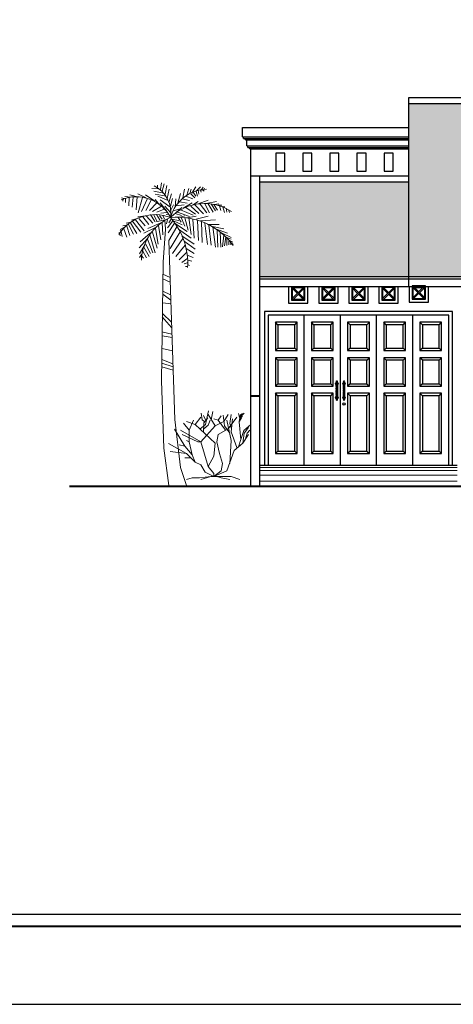
# Model space of a CAD drawing. Units: millimetres. Extents: x -115 to 288, y 66 to 163.
# Drawn here: x 8 to 15, y 120 to 136 of the extents above; entities that cross this region are included whole.
import ezdxf

# ---------------------------------------------------------------- set-up
doc = ezdxf.new("R2010")
doc.units = ezdxf.units.MM
for name, color, linetype, lineweight in [('arsir', 81, 'Continuous', 9), ('garis', 140, 'Continuous', 30), ('tebal', 1, 'Continuous', 40), ('tipis', 40, 'Continuous', 15)]:
    doc.layers.add(name, color=color, linetype=linetype, lineweight=lineweight)

# ---------------------------------------------------------------- blocks, each defined once
blk = doc.blocks.new('Shrub - elevation')
for p, q in [((-16.8, 16.32), (-15.36, 19.68)), ((-14.88, 18.24), (-12.96, 20.64)), ((-12.471, 19.775), (-12.898, 22.044)), ((-11.677, 19.071), (-12.471, 19.775)), ((-11.28, 19.619), (-12.104, 21.184)), ((-11.921, 18.836), (-10.64, 20.401)), ((-11.433, 18.289), (-10.457, 22.749)), ((-10.579, 18.054), (-9.846, 19.697)), ((-8.16, 17.76), (-10.56, 21.6)), ((-9.48, 19.775), (-8.992, 22.592)), ((-7.2, 19.68), (-8.64, 20.16)), ((-7.2, 19.68), (-6.24, 21.12)), ((-4.8, 16.32), (-7.2, 19.68)), ((-5.086, 17.741), (-5.513, 21.34)), ((-5.28, 19.2), (-3.84, 21.6)), ((-2.88, 12.96), (-4.32, 19.68)), ((-3.84, 16.8), (-0.96, 20.64)), ((-3.377, 18.602), (-2.888, 21.575)), ((-2.88, 15.84), (-2.4, 20.16)), ((-0.508, 21.888), (-0.081, 20.558)), ((-0.203, 19.149), (0.102, 21.34)), ((-0.142, 19.384), (0.59, 20.401)), ((-0.02, 20.01), (0.896, 21.105)), ((0.041, 20.714), (1.384, 22.044)), ((0.102, 21.34), (0.835, 21.888)), ((-18.24, 11.04), (-21.755, 16.655)), ((-16.8, 16.32), (-18.72, 18.72)), ((-14.88, 18.24), (-17.76, 19.2)), ((-8.16, 12), (-14.88, 18.24)), ((-13.325, 16.724), (-11.433, 18.289)), ((-12.96, 12.48), (-8.16, 17.76)), ((-12.043, 15.628), (-11.921, 18.836)), ((-11.982, 16.802), (-10.579, 18.054)), ((-8.16, 17.76), (-5.28, 19.2)), ((-7.2, 14.88), (-3.84, 16.8)), ((-3.377, 15.315), (-5.086, 17.819)), ((-2.766, 16.802), (-3.377, 18.602)), ((0.346, 13.203), (-0.203, 19.149)), ((1.323, 16.254), (3.642, 18.289)), ((1.44, 15.36), (2.88, 17.28)), ((-12.96, 12.48), (-19.68, 16.32)), ((-13.92, 12.48), (-19.2, 14.88)), ((-16.8, 12.48), (-16.8, 16.32)), ((-7.68, 12.48), (-7.2, 14.88)), ((-0.96, 10.56), (-2.88, 15.84)), ((-0.48, 10.8), (0.346, 13.203)), ((0.346, 13.203), (1.323, 16.254)), ((0.96, 12), (1.44, 15.36)), ((0.96, 12), (2.88, 14.88)), ((1.92, 13.44), (2.4, 15.36)), ((2.4, 15.36), (3.36, 16.32)), ((-17.76, 8.64), (-23.663, 11.961)), ((-18.24, 11.04), (-20.16, 11.52)), ((-15.84, 8.16), (-18.24, 11.04)), ((-16.8, 12.48), (-17.76, 12.96)), ((-15.84, 8.16), (-16.8, 12.48)), ((-12.96, 12.48), (-13.92, 12.48)), ((-10.56, 4.32), (-12.96, 12.48)), ((-8.64, 7.68), (-8.16, 12)), ((-6.72, 8.64), (-7.68, 12.48)), ((-3.36, 5.28), (-2.88, 12.96)), ((-1.92, 9.6), (0.96, 12)), ((-17.76, 8.64), (-23.128, 9.222)), ((-16.32, 7.2), (-18.24, 7.2)), ((-14.88, 5.76), (-17.76, 8.64)), ((-14.88, 5.76), (-15.84, 8.16)), ((-10.56, 4.32), (-8.64, 7.68)), ((-5.76, 5.28), (-6.72, 8.64)), ((-4.32, 2.88), (-1.92, 9.6)), ((-12.96, 4.8), (-14.88, 5.76)), ((-11.52, 2.4), (-12.96, 4.8)), ((-8.64, 1.92), (-10.56, 4.32)), ((-6.24, 2.88), (-5.76, 5.28)), ((-15.84, 0.48), (-17.76, 0)), ((-13.44, 0.48), (-15.84, 0.48)), ((-9.6, 0.96), (-13.44, 0.48)), ((-9.6, 0.96), (-12.96, 0)), ((-8.64, 0.96), (-11.52, 2.4)), ((-9.6, 0.96), (-7.68, 0.96)), ((-8.64, 0.96), (-4.32, 2.88)), ((-8.64, 0.96), (-6.24, 2.88)), ((-8.64, 0.96), (-8.64, 1.92)), ((-8.64, 0.96), (-2.88, 0.96)), ((-7.68, 0.96), (-6.24, 0.48)), ((-6.24, 0.48), (-3.36, 0)), ((-2.88, 0.96), (0, 0))]:
    blk.add_line(p, q)
blk = doc.blocks.new('Tree - palm elevation')
for p, q in [((-6.727, 197.202), (-11.366, 197.45)), ((-7.5, 199.68), (-7.5, 197.946)), ((-5.567, 196.707), (-4.987, 201.167)), ((-4.407, 195.716), (-3.247, 200.672)), ((-2.474, 193.733), (-1.315, 199.433)), ((-1.121, 190.759), (0.232, 196.955)), ((9.317, 191.255), (10.283, 196.955)), ((11.829, 192.99), (13.182, 197.45)), ((13.956, 194.229), (14.729, 196.955)), ((15.116, 194.477), (17.822, 198.689)), ((18.015, 195.716), (20.914, 198.689)), ((19.368, 196.459), (19.948, 193.733)), ((20.914, 196.459), (21.301, 194.972)), ((21.301, 196.459), (22.847, 198.441)), ((22.074, 196.707), (23.427, 195.716)), ((23.234, 196.707), (23.62, 197.698)), ((-29.729, 190.759), (-31.469, 191.255)), ((-30.309, 190.512), (-30.695, 189.025)), ((-25.283, 191.751), (-29.342, 192.246)), ((-28.763, 190.759), (-28.763, 188.281)), ((-26.443, 191.503), (-26.636, 186.051)), ((-20.064, 191.751), (-25.863, 193.238)), ((-23.737, 191.751), (-24.51, 185.06)), ((-21.031, 191.998), (-21.804, 183.325)), ((-15.232, 191.255), (-20.644, 193.981)), ((-17.551, 191.503), (-20.451, 181.343)), ((-14.265, 190.759), (-18.131, 182.086)), ((-9.433, 189.025), (-15.618, 193.238)), ((-11.753, 189.768), (-15.425, 182.83)), ((-3.441, 194.477), (-10.013, 195.716)), ((-1.894, 192.494), (-9.24, 193.733)), ((-6.147, 186.299), (-9.24, 190.264)), ((-0.541, 189.52), (-7.307, 192.494)), ((-5.76, 190.016), (0.618, 185.308)), ((0.038, 188.281), (1.778, 193.981)), ((1.005, 185.803), (2.358, 190.759)), ((4.098, 185.06), (4.678, 190.512)), ((5.837, 187.786), (7.577, 194.229)), ((8.544, 190.512), (13.763, 189.52)), ((11.25, 192.494), (15.889, 190.512)), ((14.536, 193.981), (17.242, 191.255)), ((16.082, 194.972), (17.822, 192.494)), ((18.015, 195.468), (18.981, 192.494)), ((19.368, 187.29), (26.133, 189.768)), ((-8.08, 188.034), (-12.912, 182.83)), ((-4.987, 185.803), (-10.979, 182.086)), ((-3.247, 183.821), (-8.08, 181.838)), ((-5.76, 188.034), (-1.508, 182.582)), ((-2.668, 185.803), (1.198, 181.343)), ((1.005, 182.582), (2.938, 186.547)), ((2.938, 182.582), (6.61, 183.821)), ((4.871, 186.051), (10.09, 186.547)), ((4.871, 181.591), (8.544, 184.812)), ((6.997, 188.529), (12.216, 187.786)), ((7.77, 183.325), (16.082, 179.856)), ((9.51, 184.317), (15.502, 188.034)), ((11.25, 184.812), (17.628, 180.352)), ((14.536, 185.803), (19.948, 180.847)), ((15.695, 186.299), (19.368, 188.777)), ((17.242, 186.547), (23.041, 180.599)), ((20.721, 187.042), (25.167, 181.343)), ((23.814, 187.29), (26.907, 181.343)), ((24.78, 187.538), (31.546, 188.777)), ((26.133, 187.29), (29.419, 181.838)), ((28.066, 187.29), (30.966, 182.582)), ((29.806, 186.795), (32.319, 183.078)), ((29.999, 186.795), (33.092, 187.29)), ((32.512, 186.299), (35.218, 186.299)), ((33.479, 186.051), (34.445, 182.83)), ((35.605, 185.556), (37.151, 185.308)), ((35.798, 185.308), (36.958, 181.591)), ((38.118, 184.317), (38.504, 181.838)), ((-21.031, 177.626), (-24.897, 176.387)), ((-15.618, 179.36), (-20.644, 178.617)), ((-20.064, 177.626), (-15.812, 172.67)), ((-17.358, 178.617), (-13.299, 173.661)), ((-15.038, 179.36), (-10.786, 174.404)), ((-12.332, 180.104), (-9.433, 175.643)), ((-10.206, 180.104), (-8.08, 175.891)), ((-1.701, 176.882), (-8.66, 175.396)), ((-8.273, 180.104), (-6.147, 176.635)), ((-6.34, 179.608), (-4.6, 177.13)), ((-1.315, 181.591), (-5.374, 181.095)), ((-4.021, 179.36), (-2.861, 177.378)), ((-0.348, 180.352), (-1.894, 180.104)), ((-0.928, 176.882), (-1.508, 173.909)), ((1.585, 177.13), (0.038, 174.652)), ((1.585, 177.13), (6.61, 176.139)), ((4.098, 180.847), (8.35, 179.608)), ((5.644, 181.838), (13.569, 178.865)), ((6.224, 178.121), (8.157, 175.148)), ((7.384, 178.369), (10.476, 179.36)), ((8.157, 178.121), (10.476, 172.422)), ((10.476, 177.874), (12.796, 169.696)), ((11.829, 177.874), (18.015, 179.113)), ((13.182, 177.874), (14.729, 166.97)), ((15.889, 177.13), (16.855, 164.492)), ((18.015, 177.13), (26.133, 179.113)), ((39.857, 182.83), (40.244, 181.591)), ((-28.956, 172.174), (-32.435, 170.192)), ((-27.409, 173.413), (-30.695, 172.67)), ((-29.922, 170.687), (-27.989, 165.235)), ((-25.09, 175.148), (-28.376, 174.404)), ((-27.989, 172.422), (-26.056, 166.227)), ((-26.829, 173.661), (-23.544, 167.218)), ((-25.476, 174.652), (-21.224, 167.466)), ((-24.317, 175.891), (-18.711, 168.457)), ((-22.191, 176.635), (-16.391, 169.448)), ((-8.466, 171.678), (-16.585, 167.713)), ((-4.214, 175.148), (-14.072, 170.935)), ((-8.853, 170.935), (-7.113, 160.527)), ((-6.92, 172.917), (-5.374, 163.253)), ((-4.6, 174.9), (-4.021, 166.722)), ((-2.668, 176.387), (-2.376, 170.594)), ((2.551, 175.891), (-0.928, 171.431)), ((3.711, 174.404), (-0.541, 167.961)), ((5.257, 171.926), (-0.155, 163.005)), ((2.938, 175.891), (8.737, 173.413)), ((4.291, 173.909), (12.216, 168.953)), ((6.417, 170.439), (14.729, 164.492)), ((18.981, 175.891), (19.561, 163.005)), ((20.914, 175.891), (30.966, 176.635)), ((21.688, 175.396), (22.074, 161.518)), ((23.814, 174.404), (25.554, 160.279)), ((25.554, 173.661), (33.285, 173.661)), ((26.52, 173.165), (28.066, 159.784)), ((28.839, 172.174), (36.378, 170.687)), ((29.226, 171.926), (30.966, 158.545)), ((30.966, 170.687), (38.891, 167.713)), ((-32.628, 167.961), (-33.208, 167.961)), ((-32.628, 167.713), (-32.435, 165.979)), ((-31.082, 169.944), (-32.435, 169.2)), ((-31.662, 168.705), (-31.082, 165.483)), ((-14.265, 164.244), (-19.678, 158.049)), ((-12.139, 167.961), (-19.098, 162.014)), ((-14.265, 163.749), (-10.786, 154.828)), ((-12.719, 166.722), (-9.046, 154.828)), ((-10.979, 168.457), (-7.887, 157.801)), ((7.384, 168.705), (0.812, 157.553)), ((9.317, 164.244), (2.358, 154.332)), ((8.544, 165.979), (16.662, 160.527)), ((32.126, 169.696), (32.512, 158.545)), ((34.058, 168.705), (34.445, 158.545)), ((35.412, 167.713), (41.404, 164.988)), ((36.378, 166.474), (35.605, 158.792)), ((37.731, 165.235), (36.958, 159.288)), ((37.924, 165.235), (41.404, 163.749)), ((38.504, 164.492), (38.504, 159.536)), ((-16.005, 160.031), (-19.484, 154.084)), ((-16.585, 158.545), (-13.106, 152.35)), ((-15.618, 160.775), (-12.332, 154.332)), ((10.863, 159.784), (4.484, 152.35)), ((10.09, 162.51), (17.435, 157.058)), ((11.443, 157.553), (16.855, 154.332)), ((39.664, 163.253), (42.37, 161.766)), ((39.857, 162.757), (39.857, 160.031)), ((40.824, 161.766), (41.21, 160.031)), ((41.21, 161.518), (42.757, 160.279)), ((-18.131, 153.589), (-19.484, 151.606)), ((-17.938, 152.597), (-16.972, 151.111)), ((-17.358, 155.819), (-14.845, 151.358)), ((11.829, 155.075), (6.804, 150.119)), ((12.603, 151.111), (8.544, 148.385)), ((12.216, 153.093), (16.082, 151.606)), ((12.216, 148.137), (10.09, 147.393)), ((12.409, 145.659), (11.056, 145.659)), ((12.409, 146.898), (13.763, 146.402)), ((12.603, 149.872), (15.116, 149.128)), ((-4.081, 140.645), (0.753, 138.261)), ((-4.081, 137.547), (0.753, 135.163)), ((-4.081, 129.205), (1.124, 126.821)), ((-4.081, 127.298), (1.31, 123.246)), ((-4.081, 121.578), (1.31, 120.863)), ((-4.453, 112.283), (1.682, 105.133)), ((-4.267, 114.428), (1.682, 108.708)), ((-4.639, 102.273), (1.868, 100.604)), ((-4.453, 99.651), (2.24, 98.459)), ((-4.453, 91.071), (2.426, 89.641)), ((-4.825, 83.921), (2.612, 81.061)), ((-4.639, 81.299), (2.797, 78.916)), ((-4.639, 78.916), (2.797, 76.771))]:
    blk.add_line(p, q)
for points in [[(-2.363, 170.553), (-3.88, 148.505), (-4.988, 69.634), (-3.325, 24.869), (0, 0)], [(-0.116, 162.848), (0.554, 143.532), (2.217, 96.635), (3.88, 44.054), (7.76, 12.079), (11.64, 0)]]:
    blk.add_lwpolyline(points)
for centre, radius, start, end in [((-18.427, 181.448), 19.715, 350.285, 64.11229), ((25.595, 171.567), 25.395, 91.40319, 163.882), ((-21.738, 166.094), 25.899, 27.67115, 112.5305), ((23.687, 155.341), 32.188, 56.19272, 134.3213), ((-9.259, 151.732), 28.386, 68.38311, 147.5322), ((14.394, 148.393), 32.752, 113.7592, 177.4133), ((5.828, 132.718), 45.639, 35.98777, 95.82273), ((-32.8, 147.923), 45.309, 356.1943, 41.37848)]:
    blk.add_arc(centre, radius, start, end)
blk = doc.blocks.new('SAMPUL')
at = {"layer": 'garis', "ltscale": 0.8}
blk.add_line((20, -13.55), (20, 13.55), dxfattribs=at)
blk.add_lwpolyline([(0, -14.85), (21.5, -14.85), (21.5, 14.85), (0, 14.85)], close=True, dxfattribs=at)
at = {"layer": 'tebal', "ltscale": 0.8}
blk.add_line((20.2, -13.55), (20.2, 13.55), dxfattribs=at)

msp = doc.modelspace()

# ---------------------------------------------------------------- hatches: boundary and pattern name
at = {"layer": 'arsir', "ltscale": 0.8, "true_color": 0x991b1e}
h = msp.add_hatch(dxfattribs=at)
h.set_pattern_fill('AR-RSHKE', color=244, scale=0.02, style=0)
h.set_pattern_definition([(0, (27.71804, 95.90974), (0.51, 0.24), [0.12, -0.1, 0.14, -0.06, 0.18, -0.08]), (0, (27.83804, 95.91974), (0.51, 0.24), [0.1, -0.38, 0.08, -0.12]), (0, (28.07804, 95.89474), (0.51, 0.24), [0.06, -0.62]), (90, (27.71804, 95.90974), (-0.17, 0.24), [0.23, -0.73]), (90, (27.83804, 95.90974), (-0.17, 0.24), [0.225, -0.735]), (90, (27.93804, 95.90974), (-0.17, 0.24), [0.21, -0.75]), (90, (28.07804, 95.89474), (-0.17, 0.24), [0.23, -0.73]), (90, (28.13804, 95.89474), (-0.17, 0.24), [0.23, -0.73]), (90, (28.31804, 95.90974), (-0.17, 0.24), [0.22, -0.74])])
h.paths.add_polyline_path([(14.003, 132.077), (14.003, 133.656), (11.528, 133.656), (11.528, 132.077)])
h.paths.add_polyline_path([(14.003, 132.077), (17.678, 132.077), (17.678, 132.413), (17.003, 132.413), (17.003, 134.956), (14.003, 134.956)])
h.paths.add_polyline_path([(21.748, 133.392), (21.748, 133.242), (21.728, 133.242, 0.414214), (21.678, 133.192), (21.678, 133.092, 0.414214), (21.628, 133.042), (21.628, 133.012), (21.598, 133.012), (21.598, 132.992), (21.578, 132.992), (21.578, 132.577), (22.253, 132.577), (22.253, 135.456), (20.378, 135.456), (20.378, 134.592), (18.878, 134.592), (18.878, 135.456), (17.003, 135.456), (17.003, 132.577), (17.678, 132.577), (17.678, 132.992), (17.658, 132.992), (17.658, 133.012), (17.628, 133.012), (17.628, 133.042, 0.414214), (17.578, 133.092), (17.578, 133.192, 0.414214), (17.528, 133.242), (17.508, 133.242), (17.508, 133.392)])
h.paths.add_polyline_path([(24.228, 134.956), (22.253, 134.956), (22.253, 132.413), (21.578, 132.413), (21.578, 132.077), (24.228, 132.077)])

# ---------------------------------------------------------------- linework, layer by layer
at = {"layer": 'garis', "ltscale": 0.8}
for p, q in [((14.003, 135.056), (17.003, 135.056)), ((14.003, 131.913), (14.003, 135.056)), ((14.003, 134.956), (17.003, 134.956)), ((11.238, 134.556), (14.003, 134.556)), ((11.238, 134.406), (11.238, 134.556)), ((11.238, 134.406), (14.003, 134.406)), ((11.258, 134.376), (11.258, 134.406)), ((11.258, 134.376), (14.003, 134.376)), ((11.288, 134.356), (11.288, 134.376)), ((11.288, 134.356), (14.003, 134.356)), ((11.308, 134.256), (11.308, 134.356)), ((11.308, 134.256), (14.003, 134.256)), ((11.328, 134.226), (11.328, 134.256)), ((11.328, 134.226), (14.003, 134.226)), ((11.358, 134.206), (11.358, 134.226)), ((11.358, 134.206), (14.003, 134.206)), ((11.378, 128.592), (11.378, 134.206)), ((11.378, 133.756), (14.003, 133.756)), ((11.528, 128.592), (11.528, 133.756)), ((11.528, 133.656), (14.003, 133.656)), ((17.678, 132.077), (11.528, 132.077)), ((17.678, 132.036), (11.528, 132.036)), ((17.678, 131.913), (11.528, 131.913)), ((14.725, 131.502), (11.605, 131.502)), ((11.605, 131.502), (11.605, 128.942)), ((12.265, 128.942), (12.265, 131.442)), ((12.865, 128.942), (12.865, 131.442)), ((13.465, 128.942), (13.465, 131.442)), ((14.065, 128.942), (14.065, 131.442)), ((14.725, 128.942), (14.725, 131.502)), ((11.825, 131.282), (11.785, 131.322)), ((12.105, 131.282), (12.145, 131.322)), ((12.425, 131.282), (12.385, 131.322)), ((12.705, 131.282), (12.745, 131.322)), ((13.025, 131.282), (12.985, 131.322)), ((13.305, 131.282), (13.345, 131.322)), ((13.625, 131.282), (13.585, 131.322)), ((13.905, 131.282), (13.945, 131.322)), ((14.225, 131.282), (14.185, 131.322)), ((14.505, 131.282), (14.545, 131.322)), ((11.825, 130.892), (11.785, 130.852)), ((12.105, 130.892), (12.145, 130.852)), ((12.425, 130.892), (12.385, 130.852)), ((12.705, 130.892), (12.745, 130.852)), ((13.025, 130.892), (12.985, 130.852)), ((13.305, 130.892), (13.345, 130.852)), ((13.625, 130.892), (13.585, 130.852)), ((13.905, 130.892), (13.945, 130.852)), ((14.225, 130.892), (14.185, 130.852)), ((14.505, 130.892), (14.545, 130.852)), ((11.825, 130.692), (11.785, 130.732)), ((12.105, 130.692), (12.145, 130.732)), ((12.425, 130.692), (12.385, 130.732)), ((12.705, 130.692), (12.745, 130.732)), ((13.025, 130.692), (12.985, 130.732)), ((13.305, 130.692), (13.345, 130.732)), ((13.625, 130.692), (13.585, 130.732)), ((13.905, 130.692), (13.945, 130.732)), ((14.225, 130.692), (14.185, 130.732)), ((14.505, 130.692), (14.545, 130.732)), ((11.825, 130.302), (11.785, 130.262)), ((12.105, 130.302), (12.145, 130.262)), ((12.425, 130.302), (12.385, 130.262)), ((12.705, 130.302), (12.745, 130.262)), ((12.797, 130.266), (12.816, 130.286)), ((12.797, 130.24), (12.814, 130.257)), ((12.797, 130.213), (12.814, 130.23)), ((12.934, 130.266), (12.915, 130.286)), ((12.934, 130.24), (12.916, 130.257)), ((12.934, 130.213), (12.917, 130.23)), ((13.025, 130.302), (12.985, 130.262)), ((13.305, 130.302), (13.345, 130.262)), ((13.625, 130.302), (13.585, 130.262)), ((13.905, 130.302), (13.945, 130.262)), ((14.225, 130.302), (14.185, 130.262)), ((14.505, 130.302), (14.545, 130.262)), ((11.825, 130.102), (11.785, 130.142)), ((12.105, 130.102), (12.145, 130.142)), ((12.425, 130.102), (12.385, 130.142)), ((12.705, 130.102), (12.745, 130.142)), ((12.797, 130.187), (12.814, 130.204)), ((12.797, 130.16), (12.814, 130.177)), ((12.797, 130.134), (12.814, 130.151)), ((12.797, 130.107), (12.814, 130.124)), ((12.807, 130.091), (12.814, 130.098)), ((12.934, 130.187), (12.917, 130.204)), ((12.934, 130.16), (12.917, 130.177)), ((12.934, 130.134), (12.917, 130.151)), ((12.934, 130.107), (12.917, 130.124)), ((12.923, 130.091), (12.917, 130.098)), ((13.025, 130.102), (12.985, 130.142)), ((13.305, 130.102), (13.345, 130.142)), ((13.625, 130.102), (13.585, 130.142)), ((13.905, 130.102), (13.945, 130.142)), ((14.225, 130.102), (14.185, 130.142)), ((14.505, 130.102), (14.545, 130.142)), ((11.825, 129.182), (11.785, 129.142)), ((12.105, 129.182), (12.145, 129.142)), ((12.425, 129.182), (12.385, 129.142)), ((12.705, 129.182), (12.745, 129.142)), ((13.025, 129.182), (12.985, 129.142)), ((13.305, 129.182), (13.345, 129.142)), ((13.625, 129.182), (13.585, 129.142)), ((13.905, 129.182), (13.945, 129.142)), ((14.225, 129.182), (14.185, 129.142)), ((14.505, 129.182), (14.545, 129.142)), ((14.803, 128.942), (11.528, 128.942))]:
    msp.add_line(p, q, dxfattribs=at)
at = {"layer": 'garis', "ltscale": 0.5}
for p, q in [((12.251, 131.902), (12.065, 131.716)), ((12.151, 131.802), (12.065, 131.888)), ((12.165, 131.816), (12.08, 131.902)), ((12.265, 131.888), (12.08, 131.702)), ((12.751, 131.902), (12.565, 131.716)), ((12.651, 131.802), (12.565, 131.888)), ((12.665, 131.816), (12.58, 131.902)), ((12.765, 131.888), (12.58, 131.702)), ((13.251, 131.902), (13.065, 131.716)), ((13.151, 131.802), (13.065, 131.888)), ((13.165, 131.816), (13.08, 131.902)), ((13.265, 131.888), (13.08, 131.702)), ((13.751, 131.902), (13.565, 131.716)), ((13.651, 131.802), (13.565, 131.888)), ((13.665, 131.816), (13.58, 131.902)), ((13.765, 131.888), (13.58, 131.702)), ((14.251, 131.916), (14.065, 131.73)), ((14.151, 131.816), (14.065, 131.902)), ((14.165, 131.83), (14.08, 131.916)), ((14.265, 131.902), (14.08, 131.716)), ((12.251, 131.702), (12.165, 131.788)), ((12.265, 131.716), (12.18, 131.802)), ((12.751, 131.702), (12.665, 131.788)), ((12.765, 131.716), (12.68, 131.802)), ((13.251, 131.702), (13.165, 131.788)), ((13.265, 131.716), (13.18, 131.802)), ((13.751, 131.702), (13.665, 131.788)), ((13.765, 131.716), (13.68, 131.802)), ((14.251, 131.716), (14.165, 131.802)), ((14.265, 131.73), (14.18, 131.816))]:
    msp.add_line(p, q, dxfattribs=at)
at = {"layer": 'garis', "ltscale": 0.8}
for points in [[(11.79, 133.831), (11.94, 133.831), (11.94, 134.131), (11.79, 134.131)], [(12.24, 133.831), (12.39, 133.831), (12.39, 134.131), (12.24, 134.131)], [(12.69, 133.831), (12.84, 133.831), (12.84, 134.131), (12.69, 134.131)], [(13.14, 133.831), (13.29, 133.831), (13.29, 134.131), (13.14, 134.131)], [(13.59, 133.831), (13.74, 133.831), (13.74, 134.131), (13.59, 134.131)], [(12.265, 131.702), (12.065, 131.702), (12.065, 131.902), (12.265, 131.902)], [(12.765, 131.702), (12.565, 131.702), (12.565, 131.902), (12.765, 131.902)], [(13.065, 131.702), (13.265, 131.702), (13.265, 131.902), (13.065, 131.902)], [(13.565, 131.702), (13.765, 131.702), (13.765, 131.902), (13.565, 131.902)], [(14.265, 131.702), (14.065, 131.702), (14.065, 131.902), (14.265, 131.902)], [(11.825, 130.892), (12.105, 130.892), (12.105, 131.282), (11.825, 131.282)], [(12.425, 130.892), (12.705, 130.892), (12.705, 131.282), (12.425, 131.282)], [(13.025, 130.892), (13.305, 130.892), (13.305, 131.282), (13.025, 131.282)], [(13.625, 130.892), (13.905, 130.892), (13.905, 131.282), (13.625, 131.282)], [(14.225, 130.892), (14.505, 130.892), (14.505, 131.282), (14.225, 131.282)], [(11.825, 130.692), (11.825, 130.302), (12.105, 130.302), (12.105, 130.692)], [(12.425, 130.692), (12.425, 130.302), (12.705, 130.302), (12.705, 130.692)], [(13.025, 130.692), (13.025, 130.302), (13.305, 130.302), (13.305, 130.692)], [(13.625, 130.692), (13.625, 130.302), (13.905, 130.302), (13.905, 130.692)], [(14.225, 130.692), (14.225, 130.302), (14.505, 130.302), (14.505, 130.692)], [(11.825, 130.102), (11.825, 129.182), (12.105, 129.182), (12.105, 130.102)], [(12.385, 130.142), (12.385, 129.142), (12.745, 129.142), (12.745, 130.142), (12.385, 130.142)], [(12.425, 130.102), (12.425, 129.182), (12.705, 129.182), (12.705, 130.102)], [(12.985, 130.142), (12.985, 129.142), (13.345, 129.142), (13.345, 130.142), (12.985, 130.142)], [(13.025, 130.102), (13.025, 129.182), (13.305, 129.182), (13.305, 130.102)], [(13.585, 130.142), (13.585, 129.142), (13.945, 129.142), (13.945, 130.142), (13.585, 130.142)], [(13.625, 130.102), (13.625, 129.182), (13.905, 129.182), (13.905, 130.102)], [(14.185, 130.142), (14.185, 129.142), (14.545, 129.142), (14.545, 130.142), (14.185, 130.142)], [(14.225, 130.102), (14.225, 129.182), (14.505, 129.182), (14.505, 130.102)]]:
    msp.add_lwpolyline(points, close=True, dxfattribs=at)
at = {"layer": 'garis', "ltscale": 0.5}
for points in [[(12.005, 131.913), (12.005, 131.642), (12.325, 131.642), (12.325, 131.913)], [(12.505, 131.913), (12.505, 131.642), (12.825, 131.642), (12.825, 131.913)], [(13.005, 131.913), (13.005, 131.642), (13.325, 131.642), (13.325, 131.913)], [(13.505, 131.913), (13.505, 131.642), (13.825, 131.642), (13.825, 131.913)], [(14.005, 131.913), (14.005, 131.656), (14.325, 131.656), (14.325, 131.913)]]:
    msp.add_lwpolyline(points, dxfattribs=at)
for points in [[(12.055, 131.692), (12.275, 131.692), (12.275, 131.912), (12.055, 131.912)], [(12.065, 131.702), (12.265, 131.702), (12.265, 131.902), (12.065, 131.902)], [(12.555, 131.692), (12.775, 131.692), (12.775, 131.912), (12.555, 131.912)], [(12.565, 131.702), (12.765, 131.702), (12.765, 131.902), (12.565, 131.902)], [(13.055, 131.692), (13.275, 131.692), (13.275, 131.912), (13.055, 131.912)], [(13.065, 131.702), (13.265, 131.702), (13.265, 131.902), (13.065, 131.902)], [(13.555, 131.692), (13.775, 131.692), (13.775, 131.912), (13.555, 131.912)], [(13.565, 131.702), (13.765, 131.702), (13.765, 131.902), (13.565, 131.902)], [(14.055, 131.706), (14.275, 131.706), (14.275, 131.926), (14.055, 131.926)], [(14.065, 131.716), (14.265, 131.716), (14.265, 131.916), (14.065, 131.916)]]:
    msp.add_lwpolyline(points, close=True, dxfattribs=at)
at = {"layer": 'garis', "ltscale": 0.8}
for points in [[(14.665, 128.942), (14.665, 131.442), (11.665, 131.442), (11.665, 128.942)], [(11.785, 130.852), (12.145, 130.852), (12.145, 131.322), (11.785, 131.322), (11.785, 130.852)], [(12.385, 130.852), (12.745, 130.852), (12.745, 131.322), (12.385, 131.322), (12.385, 130.852)], [(12.985, 130.852), (13.345, 130.852), (13.345, 131.322), (12.985, 131.322), (12.985, 130.852)], [(13.585, 130.852), (13.945, 130.852), (13.945, 131.322), (13.585, 131.322), (13.585, 130.852)], [(14.185, 130.852), (14.545, 130.852), (14.545, 131.322), (14.185, 131.322), (14.185, 130.852)], [(11.785, 130.732), (11.785, 130.262), (12.145, 130.262), (12.145, 130.732), (11.785, 130.732)], [(12.385, 130.732), (12.385, 130.262), (12.745, 130.262), (12.745, 130.732), (12.385, 130.732)], [(12.985, 130.732), (12.985, 130.262), (13.345, 130.262), (13.345, 130.732), (12.985, 130.732)], [(13.585, 130.732), (13.585, 130.262), (13.945, 130.262), (13.945, 130.732), (13.585, 130.732)], [(14.185, 130.732), (14.185, 130.262), (14.545, 130.262), (14.545, 130.732), (14.185, 130.732)], [(11.785, 130.142), (11.785, 129.142), (11.785, 129.142), (12.145, 129.142), (12.145, 130.142), (11.785, 130.142)]]:
    msp.add_lwpolyline(points, dxfattribs=at)
for centre, radius in [((12.805, 130.303), 0.02), ((12.805, 130.303), 0.013), ((12.805, 130.343), 0.006), ((12.805, 130.303), 0.006), ((12.925, 130.303), 0.02), ((12.925, 130.303), 0.013), ((12.925, 130.343), 0.006), ((12.925, 130.303), 0.006), ((12.805, 130.071), 0.02), ((12.805, 130.071), 0.013), ((12.805, 130.071), 0.006), ((12.925, 130.071), 0.02), ((12.925, 130.071), 0.013), ((12.925, 130.071), 0.006), ((12.805, 130.03), 0.006), ((12.925, 129.966), 0.02), ((12.925, 130.03), 0.006)]:
    msp.add_circle(centre, radius, dxfattribs=at)
for centre, start, end in [((12.805, 130.324), 333.8876, 206.1124), ((12.925, 130.324), 333.8876, 206.1124), ((12.805, 130.049), 153.8876, 26.1124), ((12.925, 130.049), 153.8876, 26.1124)]:
    msp.add_arc(centre, 0.013, start, end, dxfattribs=at)
for points in [[(12.797, 130.239), (12.793, 130.245), (12.797, 130.266)], [(12.797, 130.213), (12.793, 130.219), (12.797, 130.24)], [(12.814, 130.283), (12.818, 130.278), (12.814, 130.256)], [(12.814, 130.257), (12.818, 130.252), (12.814, 130.23)], [(12.814, 130.23), (12.818, 130.225), (12.814, 130.204)], [(12.917, 130.283), (12.913, 130.278), (12.917, 130.256)], [(12.917, 130.257), (12.913, 130.252), (12.917, 130.23)], [(12.917, 130.23), (12.913, 130.225), (12.917, 130.204)], [(12.934, 130.239), (12.938, 130.245), (12.934, 130.266)], [(12.934, 130.213), (12.938, 130.219), (12.934, 130.24)], [(12.797, 130.187), (12.793, 130.192), (12.797, 130.213)], [(12.797, 130.16), (12.793, 130.166), (12.797, 130.187)], [(12.797, 130.134), (12.793, 130.139), (12.797, 130.16)], [(12.797, 130.107), (12.793, 130.112), (12.797, 130.134)], [(12.814, 130.204), (12.818, 130.199), (12.814, 130.177)], [(12.814, 130.177), (12.818, 130.172), (12.814, 130.151)], [(12.814, 130.151), (12.818, 130.146), (12.814, 130.124)], [(12.814, 130.124), (12.818, 130.119), (12.814, 130.098)], [(12.917, 130.204), (12.913, 130.199), (12.917, 130.177)], [(12.917, 130.177), (12.913, 130.172), (12.917, 130.151)], [(12.917, 130.151), (12.913, 130.146), (12.917, 130.124)], [(12.917, 130.124), (12.913, 130.119), (12.917, 130.098)], [(12.934, 130.187), (12.938, 130.192), (12.934, 130.213)], [(12.934, 130.16), (12.938, 130.166), (12.934, 130.187)], [(12.934, 130.134), (12.938, 130.139), (12.934, 130.16)], [(12.934, 130.107), (12.938, 130.112), (12.934, 130.134)]]:
    msp.add_spline(points, degree=3, dxfattribs=at)
for points, knots in [([(12.797, 130.266), (12.795, 130.268), (12.79, 130.273), (12.792, 130.281), (12.794, 130.286)], [0, 0, 0, 0, 0.00653422, 0.0221814, 0.0221814, 0.0221814, 0.0221814]), ([(12.934, 130.266), (12.935, 130.268), (12.941, 130.273), (12.939, 130.281), (12.937, 130.286)], [0, 0, 0, 0, 0.00653422, 0.0221814, 0.0221814, 0.0221814, 0.0221814]), ([(12.814, 130.098), (12.815, 130.096), (12.819, 130.093), (12.819, 130.088), (12.819, 130.086)], [0, 0, 0, 0, 0.00653422, 0.01393494, 0.01393494, 0.01393494, 0.01393494]), ([(12.917, 130.098), (12.915, 130.096), (12.912, 130.093), (12.912, 130.088), (12.912, 130.086)], [0, 0, 0, 0, 0.00653422, 0.01393494, 0.01393494, 0.01393494, 0.01393494])]:
    msp.add_open_spline(points, degree=3, knots=knots, dxfattribs=at)
for points in [[(12.793, 130.087), (12.79, 130.093), (12.793, 130.1), (12.797, 130.107)], [(12.938, 130.087), (12.941, 130.093), (12.937, 130.1), (12.934, 130.107)]]:
    msp.add_open_spline(points, degree=3, dxfattribs=at)
at = {"layer": 'tebal', "ltscale": 0.8}
for p, q in [((11.528, 130.092), (11.378, 130.092)), ((27.393, 128.592), (8.364, 128.592))]:
    msp.add_line(p, q, dxfattribs=at)
at = {"layer": 'tipis', "ltscale": 0.8}
for p, q in [((14.803, 128.912), (11.528, 128.912)), ((14.803, 128.862), (11.528, 128.862)), ((14.803, 128.782), (11.528, 128.782)), ((14.803, 128.682), (11.528, 128.682))]:
    msp.add_line(p, q, dxfattribs=at)

# ---------------------------------------------------------------- block references
at = {"layer": 'garis', "rotation": 270}
msp.add_blockref('SAMPUL', (18.765, 141.491), dxfattribs=at)
at = {"layer": 'tipis', "color": 116, "ltscale": 0.8, "true_color": 0x136734}
for name, p, xscale, yscale, zscale in [('Tree - palm elevation', (10.017, 128.608), 0.025, 0.025, 0.025), ('Shrub - elevation', (11.195, 128.712), 0.05, 0.05, 0.05)]:
    msp.add_blockref(name, p, dxfattribs=dict(at, xscale=xscale, yscale=yscale, zscale=zscale))

doc.saveas('drawing.dxf')
